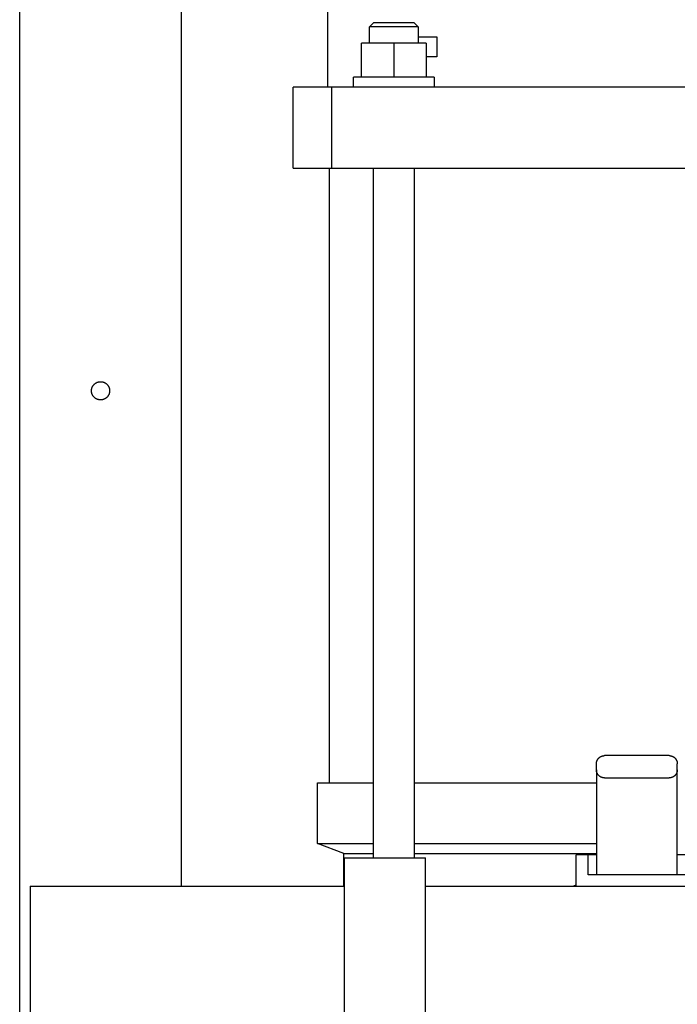
# Model space of a CAD drawing. Units: millimetres. Extents: x -1348 to 2265, y 3126 to 8023.
# Drawn here: x 0 to 163, y 5369 to 5613 of the extents above; entities that cross this region are included whole.
import ezdxf

# ---------------------------------------------------------------- set-up
doc = ezdxf.new("R2010")
doc.units = ezdxf.units.MM
doc.header["$LTSCALE"] = 100
for name, color, linetype, true_color in [('Make2D$Visible$Curves$0', 7, 'Continuous', 0xe6e6e6), ('Make2D$Visible$Curves$1', 7, 'Continuous', 0x000000), ('Make2D$Visible$Curves$3', 7, 'Continuous', 0x000000), ('Make2D$Visible$Curves$3DCOLOR40', 40, 'Continuous', 0xffbf00), ('Make2D$Visible$Curves$3DCPCOLOR254', 7, 'Continuous', 0xd6d6d6)]:
    doc.layers.add(name, color=color, linetype=linetype, true_color=true_color)

msp = doc.modelspace()

# ---------------------------------------------------------------- linework, layer by layer
at = {"layer": 'Make2D$Visible$Curves$0'}
for points in [[(0, 5281.21), (0, 6271.21)], [(40, 5398.73), (40, 5720.07)], [(142.62, 5428.98), (142.63, 5429.05), (142.63, 5429.12), (142.64, 5429.18), (142.64, 5429.25), (142.65, 5429.32), (142.67, 5429.39), (142.68, 5429.45), (142.7, 5429.52), (142.72, 5429.58), (142.74, 5429.65), (142.76, 5429.71), (142.79, 5429.78), (142.82, 5429.84), (142.85, 5429.9), (142.88, 5429.96), (142.92, 5430.02), (142.95, 5430.08), (142.99, 5430.13), (143.03, 5430.19), (143.07, 5430.24), (143.12, 5430.29), (143.16, 5430.34), (143.21, 5430.39)], [(143.21, 5430.39), (143.26, 5430.44), (143.31, 5430.49), (143.36, 5430.53), (143.42, 5430.57), (143.47, 5430.61), (143.53, 5430.65), (143.59, 5430.69), (143.64, 5430.72), (143.7, 5430.76), (143.77, 5430.79), (143.83, 5430.81), (143.89, 5430.84), (143.96, 5430.86), (144.02, 5430.89), (144.09, 5430.91), (144.15, 5430.92), (144.22, 5430.94), (144.29, 5430.95), (144.35, 5430.96), (144.42, 5430.97), (144.49, 5430.98), (144.56, 5430.98), (144.62, 5430.98)], [(160.62, 5430.98), (144.62, 5430.98)], [(160.62, 5430.98), (160.69, 5430.98), (160.76, 5430.98), (160.83, 5430.97), (160.9, 5430.96), (160.96, 5430.95), (161.03, 5430.94), (161.1, 5430.92), (161.16, 5430.91), (161.23, 5430.89), (161.29, 5430.86), (161.36, 5430.84), (161.42, 5430.81), (161.48, 5430.79), (161.55, 5430.76), (161.61, 5430.72), (161.66, 5430.69), (161.72, 5430.65), (161.78, 5430.61), (161.83, 5430.57), (161.89, 5430.53), (161.94, 5430.49), (161.99, 5430.44), (162.04, 5430.39)], [(162.04, 5430.39), (162.09, 5430.34), (162.13, 5430.29), (162.18, 5430.24), (162.22, 5430.19), (162.26, 5430.13), (162.3, 5430.08), (162.33, 5430.02), (162.37, 5429.96), (162.4, 5429.9), (162.43, 5429.84), (162.46, 5429.78), (162.49, 5429.71), (162.51, 5429.65), (162.53, 5429.58), (162.55, 5429.52), (162.57, 5429.45), (162.58, 5429.39), (162.6, 5429.32), (162.61, 5429.25), (162.61, 5429.18), (162.62, 5429.12), (162.62, 5429.05), (162.62, 5428.98)], [(142.62, 5427.48), (142.62, 5428.98)], [(162.62, 5427.48), (162.62, 5428.98)], [(142.62, 5427.48), (142.62, 5401.48)], [(143.21, 5426.07), (143.16, 5426.11), (143.12, 5426.17), (143.07, 5426.22), (143.03, 5426.27), (142.99, 5426.33), (142.95, 5426.38), (142.92, 5426.44), (142.88, 5426.5), (142.85, 5426.56), (142.82, 5426.62), (142.79, 5426.68), (142.76, 5426.75), (142.74, 5426.81), (142.72, 5426.87), (142.7, 5426.94), (142.68, 5427.01), (142.67, 5427.07), (142.65, 5427.14), (142.64, 5427.21), (142.64, 5427.28), (142.63, 5427.34), (142.63, 5427.41), (142.62, 5427.48)], [(144.62, 5425.48), (144.56, 5425.48), (144.49, 5425.48), (144.42, 5425.49), (144.35, 5425.5), (144.29, 5425.51), (144.22, 5425.52), (144.15, 5425.54), (144.09, 5425.55), (144.02, 5425.57), (143.96, 5425.6), (143.89, 5425.62), (143.83, 5425.65), (143.77, 5425.67), (143.7, 5425.7), (143.64, 5425.74), (143.59, 5425.77), (143.53, 5425.81), (143.47, 5425.85), (143.42, 5425.89), (143.36, 5425.93), (143.31, 5425.97), (143.26, 5426.02), (143.21, 5426.07)], [(144.62, 5425.48), (160.62, 5425.48)], [(162.04, 5426.07), (161.99, 5426.02), (161.94, 5425.97), (161.89, 5425.93), (161.83, 5425.89), (161.78, 5425.85), (161.72, 5425.81), (161.66, 5425.77), (161.61, 5425.74), (161.55, 5425.7), (161.48, 5425.67), (161.42, 5425.65), (161.36, 5425.62), (161.29, 5425.6), (161.23, 5425.57), (161.16, 5425.55), (161.1, 5425.54), (161.03, 5425.52), (160.96, 5425.51), (160.9, 5425.5), (160.83, 5425.49), (160.76, 5425.48), (160.69, 5425.48), (160.62, 5425.48)], [(162.62, 5427.48), (162.62, 5427.41), (162.62, 5427.34), (162.61, 5427.28), (162.61, 5427.21), (162.6, 5427.14), (162.58, 5427.07), (162.57, 5427.01), (162.55, 5426.94), (162.53, 5426.87), (162.51, 5426.81), (162.49, 5426.75), (162.46, 5426.68), (162.43, 5426.62), (162.4, 5426.56), (162.37, 5426.5), (162.33, 5426.44), (162.3, 5426.38), (162.26, 5426.33), (162.22, 5426.27), (162.18, 5426.22), (162.13, 5426.17), (162.09, 5426.11), (162.04, 5426.07)], [(162.62, 5401.48), (162.62, 5427.48)], [(162.62, 5401.48), (152.62, 5401.48)]]:
    msp.add_lwpolyline(points, dxfattribs=at)
msp.add_lwpolyline([(22.25, 5521.21), (22.25, 5521.13), (22.24, 5521.05), (22.24, 5520.98), (22.23, 5520.9), (22.22, 5520.82), (22.2, 5520.74), (22.18, 5520.67), (22.16, 5520.59), (22.14, 5520.52), (22.12, 5520.44), (22.09, 5520.37), (22.06, 5520.3), (22.02, 5520.23), (21.99, 5520.16), (21.95, 5520.09), (21.91, 5520.02), (21.87, 5519.96), (21.82, 5519.89), (21.78, 5519.83), (21.73, 5519.77), (21.68, 5519.71), (21.63, 5519.65), (21.57, 5519.6), (21.51, 5519.54), (21.45, 5519.49), (21.39, 5519.44), (21.33, 5519.4), (21.27, 5519.35), (21.2, 5519.31), (21.14, 5519.27), (21.07, 5519.23), (21, 5519.19), (20.93, 5519.16), (20.86, 5519.13), (20.78, 5519.1), (20.71, 5519.07), (20.64, 5519.05), (20.56, 5519.03), (20.48, 5519.01), (20.41, 5519), (20.33, 5518.98), (20.25, 5518.97), (20.18, 5518.97), (20.1, 5518.96), (20.02, 5518.96), (19.94, 5518.96), (19.86, 5518.96), (19.79, 5518.97), (19.71, 5518.98), (19.63, 5518.99), (19.55, 5519), (19.48, 5519.02), (19.4, 5519.04), (19.33, 5519.06), (19.25, 5519.09), (19.18, 5519.11), (19.11, 5519.14), (19.04, 5519.18), (18.97, 5519.21), (18.9, 5519.25), (18.83, 5519.29), (18.76, 5519.33), (18.7, 5519.37), (18.64, 5519.42), (18.58, 5519.47), (18.52, 5519.52), (18.46, 5519.57), (18.4, 5519.63), (18.35, 5519.68), (18.3, 5519.74), (18.25, 5519.8), (18.2, 5519.86), (18.15, 5519.93), (18.11, 5519.99), (18.07, 5520.06), (18.03, 5520.12), (17.99, 5520.19), (17.96, 5520.26), (17.93, 5520.34), (17.9, 5520.41), (17.87, 5520.48), (17.85, 5520.56), (17.83, 5520.63), (17.81, 5520.71), (17.79, 5520.78), (17.78, 5520.86), (17.77, 5520.94), (17.76, 5521.01), (17.75, 5521.09), (17.75, 5521.17), (17.75, 5521.25), (17.75, 5521.33), (17.76, 5521.41), (17.77, 5521.48), (17.78, 5521.56), (17.79, 5521.64), (17.81, 5521.71), (17.83, 5521.79), (17.85, 5521.86), (17.87, 5521.94), (17.9, 5522.01), (17.93, 5522.08), (17.96, 5522.16), (17.99, 5522.23), (18.03, 5522.3), (18.07, 5522.36), (18.11, 5522.43), (18.15, 5522.49), (18.2, 5522.56), (18.25, 5522.62), (18.3, 5522.68), (18.35, 5522.74), (18.4, 5522.79), (18.46, 5522.85), (18.52, 5522.9), (18.58, 5522.95), (18.64, 5523), (18.7, 5523.05), (18.76, 5523.09), (18.83, 5523.13), (18.9, 5523.17), (18.97, 5523.21), (19.04, 5523.24), (19.11, 5523.28), (19.18, 5523.31), (19.25, 5523.33), (19.33, 5523.36), (19.4, 5523.38), (19.48, 5523.4), (19.55, 5523.42), (19.63, 5523.43), (19.71, 5523.44), (19.79, 5523.45), (19.86, 5523.46), (19.94, 5523.46), (20.02, 5523.46), (20.1, 5523.46), (20.18, 5523.45), (20.25, 5523.45), (20.33, 5523.44), (20.41, 5523.42), (20.48, 5523.41), (20.56, 5523.39), (20.64, 5523.37), (20.71, 5523.34), (20.78, 5523.32), (20.86, 5523.29), (20.93, 5523.26), (21, 5523.23), (21.07, 5523.19), (21.14, 5523.15), (21.2, 5523.11), (21.27, 5523.07), (21.33, 5523.02), (21.39, 5522.98), (21.45, 5522.93), (21.51, 5522.88), (21.57, 5522.82), (21.63, 5522.77), (21.68, 5522.71), (21.73, 5522.65), (21.78, 5522.59), (21.82, 5522.53), (21.87, 5522.46), (21.91, 5522.4), (21.95, 5522.33), (21.99, 5522.26), (22.02, 5522.19), (22.06, 5522.12), (22.09, 5522.05), (22.12, 5521.98), (22.14, 5521.9), (22.16, 5521.83), (22.18, 5521.75), (22.2, 5521.68), (22.22, 5521.6), (22.23, 5521.52), (22.24, 5521.44), (22.24, 5521.37), (22.25, 5521.29)], close=True, dxfattribs=at)
at = {"layer": 'Make2D$Visible$Curves$1', "color": 251, "true_color": 0x545454}
for points in [[(77.16, 5596.28), (67.62, 5596.28)], [(67.62, 5576.28), (67.62, 5596.28)], [(93.1, 5596.28), (77.16, 5596.28)], [(77.16, 5576.28), (77.16, 5596.28)], [(212.15, 5596.28), (93.1, 5596.28)], [(67.62, 5576.28), (77.16, 5576.28)], [(77.16, 5576.28), (93.1, 5576.28)], [(93.1, 5576.28), (212.15, 5576.28)]]:
    msp.add_lwpolyline(points, dxfattribs=at)
at = {"layer": 'Make2D$Visible$Curves$3', "color": 9, "true_color": 0xbbbbbb}
for points in [[(76.12, 5706.28), (76.12, 5596.28)], [(86.52, 5611.18), (87.52, 5612.18)], [(92.52, 5611.18), (86.52, 5611.18)], [(86.52, 5607.18), (86.52, 5611.18)], [(92.52, 5612.18), (87.52, 5612.18)], [(97.52, 5612.18), (92.52, 5612.18)], [(98.52, 5611.18), (92.52, 5611.18)], [(97.52, 5612.18), (98.52, 5611.18)], [(98.52, 5611.18), (98.52, 5607.18)], [(98.52, 5608.78), (103.12, 5608.78)], [(103.12, 5608.78), (103.12, 5603.78)], [(92.52, 5607.18), (84.52, 5607.18)], [(84.52, 5598.78), (84.52, 5607.18)], [(100.52, 5607.18), (92.52, 5607.18)], [(92.52, 5607.18), (92.52, 5598.78)], [(100.52, 5607.18), (100.52, 5598.78)], [(103.12, 5603.78), (100.52, 5603.78)], [(102.52, 5598.78), (82.52, 5598.78)], [(82.52, 5596.28), (82.52, 5598.78)], [(102.52, 5598.78), (102.52, 5596.28)], [(76.62, 5424.28), (76.62, 5576.28)], [(87.52, 5405.73), (87.52, 5576.28)], [(97.52, 5576.28), (97.52, 5405.73)], [(73.62, 5424.28), (87.52, 5424.28)], [(73.62, 5409.28), (73.62, 5424.28)], [(97.52, 5424.28), (142.62, 5424.28)], [(73.62, 5409.28), (87.52, 5409.28)], [(80.12, 5406.78), (73.62, 5409.28)], [(97.52, 5409.28), (142.62, 5409.28)], [(80.12, 5398.73), (80.12, 5406.78)], [(80.12, 5406.78), (87.52, 5406.78)], [(97.52, 5406.78), (142.63, 5406.78)]]:
    msp.add_lwpolyline(points, dxfattribs=at)
at = {"layer": 'Make2D$Visible$Curves$3DCOLOR40'}
for points in [[(137.62, 5398.73), (137.62, 5406.48)], [(140.62, 5406.48), (137.62, 5406.48)], [(142.63, 5406.48), (140.62, 5406.48)], [(140.62, 5401.48), (140.62, 5406.48)], [(164.62, 5406.48), (162.62, 5406.48)], [(152.62, 5401.48), (140.62, 5401.48)], [(167.62, 5401.48), (162.62, 5401.48)]]:
    msp.add_lwpolyline(points, dxfattribs=at)
at = {"layer": 'Make2D$Visible$Curves$3DCPCOLOR254', "color": 0, "linetype": 'ByBlock', "lineweight": -2}
for points in [[(80.33, 5405.73), (100.33, 5405.73)], [(80.33, 5356.28), (80.33, 5405.73)], [(100.33, 5356.28), (100.33, 5405.73)]]:
    msp.add_lwpolyline(points, dxfattribs=at)
at = {"layer": 'Make2D$Visible$Curves$3DCPCOLOR254', "color": 254, "linetype": 'ByBlock', "lineweight": -2, "true_color": 0xd6d6d6}
for points in [[(2.63, 5398.73), (80.33, 5398.73)], [(2.63, 5398.73), (2.63, 5354.28)], [(100.33, 5398.73), (290.13, 5398.73)]]:
    msp.add_lwpolyline(points, dxfattribs=at)
at = {"layer": 'Make2D$Visible$Curves$3DCPCOLOR254'}
msp.add_lwpolyline([(136.79, 5398.73), (137.63, 5399.02)], dxfattribs=at)

doc.saveas('drawing.dxf')
